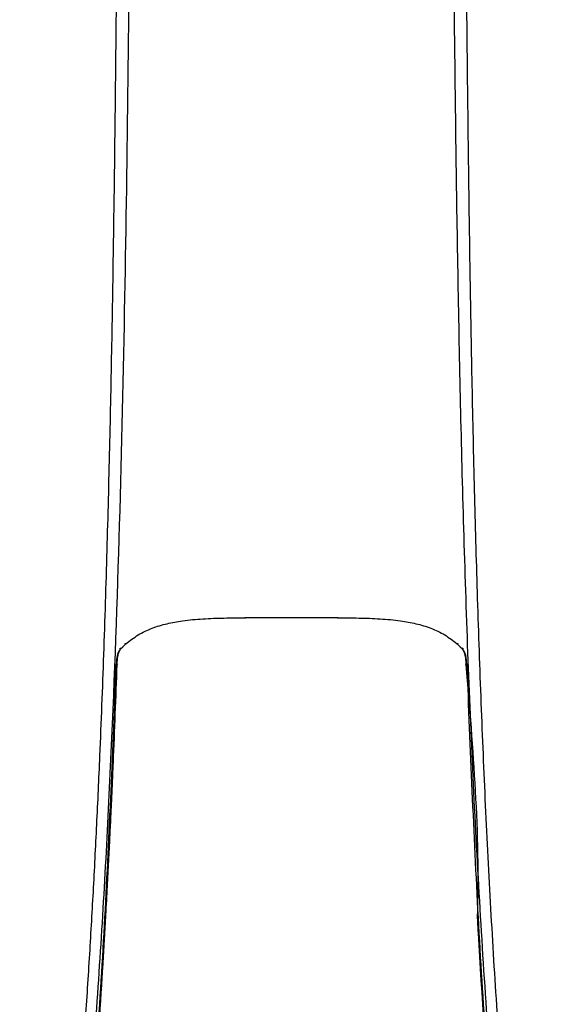
# Model space of a CAD drawing. Units: inches. Extents: x -44.2 to 40.7, y 14.5 to 69.9.
# Drawn here: x -7.8 to -3.8, y 47.9 to 55.1 of the extents above; entities that cross this region are included whole.
import ezdxf

# ---------------------------------------------------------------- set-up
doc = ezdxf.new("R2010")
doc.units = ezdxf.units.IN
doc.header["$MEASUREMENT"] = 0

# ---------------------------------------------------------------- blocks, each defined once
blk = doc.blocks.new('_NPN-U with Outdoor Vent Cap (150-180-199)')
at = {"color": 7, "linetype": 'Continuous', "lineweight": 25}
for p, q in [((0, -14.5041), (-0.3369, -14.5035)), ((0.3369, -14.5035), (0, -14.5041)), ((-1.2494, -14.731), (-1.251, -14.733)), ((-1.2494, -14.731), (-1.2328, -14.7151)), ((-1.2469, -14.7295), (-1.2454, -14.7275)), ((-1.2454, -14.7275), (-1.2104, -14.6928)), ((1.2104, -14.6928), (1.2454, -14.7275)), ((1.2328, -14.7151), (1.2494, -14.731)), ((1.2454, -14.7275), (1.2469, -14.7295)), ((1.251, -14.733), (1.2494, -14.731)), ((-1.274, -14.8457), (-1.2741, -14.8468)), ((1.2741, -14.8468), (1.274, -14.8457))]:
    blk.add_line(p, q, dxfattribs=at)
for points, knots in [([(-1.1568, 1.5801), (-1.1572, -1.1022), (-1.1582, -2.977), (-1.1631, -5.9105), (-1.1778, -9.0866), (-1.2081, -11.7588), (-1.2579, -13.9268), (-1.3186, -15.5903), (-1.4114, -17.2528), (-1.5444, -18.9126), (-1.7207, -20.5681), (-1.8621, -21.6688), (-1.9328, -22.219)], [0.0320316, 0.0320316, 0.0320316, 0.0320316, 0.1399457, 0.2798961, 0.4198574, 0.5598444, 0.6331886, 0.7065446, 0.7799155, 0.8532945, 0.9266598, 1, 1, 1, 1]), ([(1.9328, -22.219), (1.8558, -21.6187), (1.7017, -20.418), (1.5156, -18.6112), (1.3811, -16.7997), (1.2925, -14.9856), (1.2376, -13.1705), (1.2049, -11.3553), (1.1782, -9.0362), (1.1638, -6.213), (1.1583, -3.1362), (1.1572, -1.1684), (1.1568, 1.5801)], [0, 0, 0, 0, 0.0800093, 0.1600451, 0.2400959, 0.3201296, 0.4001482, 0.4801537, 0.5601442, 0.7067723, 0.853389, 0.9669208, 0.9669208, 0.9669208, 0.9669208]), ([(-1.9863, -22.2126), (-1.9625, -22.0234), (-1.9167, -21.6599), (-1.8515, -21.1211), (-1.7899, -20.5912), (-1.7319, -20.0634), (-1.6773, -19.5328), (-1.6272, -19.0035), (-1.5822, -18.4834), (-1.5424, -17.9781), (-1.5073, -17.4863), (-1.4758, -16.9957), (-1.4475, -16.5045), (-1.4222, -16.0114), (-1.396, -15.4331), (-1.3703, -14.7649), (-1.3467, -14.0145), (-1.3275, -13.2607), (-1.3119, -12.507), (-1.2996, -11.759), (-1.2896, -11.0165), (-1.2801, -10.1645), (-1.2718, -9.2167), (-1.265, -8.1643), (-1.2602, -7.1037), (-1.2571, -6.0499), (-1.2554, -5.2156), (-1.2544, -4.6186), (-1.2539, -4.2162), (-1.2534, -3.8046), (-1.253, -3.3992), (-1.2526, -3.0029), (-1.2524, -2.6434), (-1.2523, -2.3212), (-1.2522, -2.0459), (-1.2522, -1.7759), (-1.2521, -1.4845), (-1.2521, -1.1487), (-1.2521, -0.9101), (-1.2521, -0.7834)], [0, 0, 0, 0, 0.026665, 0.051215, 0.075875, 0.101249, 0.125438, 0.150455, 0.175568, 0.198432, 0.221304, 0.244509, 0.267148, 0.290088, 0.313544, 0.348077, 0.383579, 0.418498, 0.453497, 0.488966, 0.523084, 0.557308, 0.608095, 0.655582, 0.70445, 0.756365, 0.802914, 0.821079, 0.839832, 0.859174, 0.878619, 0.896507, 0.914572, 0.928889, 0.941548, 0.953059, 0.966638, 0.982285, 1, 1, 1, 1]), ([(1.2521, -0.7834), (1.2521, -0.989), (1.2521, -1.3857), (1.2522, -1.9588), (1.2524, -2.4883), (1.2526, -2.9056), (1.2528, -3.2215), (1.2531, -3.4754), (1.2533, -3.7501), (1.2537, -4.0474), (1.254, -4.34), (1.2544, -4.6029), (1.2548, -4.8369), (1.2551, -5.0432), (1.2555, -5.2457), (1.2559, -5.4443), (1.2563, -5.6393), (1.2567, -5.8304), (1.2572, -6.0227), (1.2581, -6.387), (1.2597, -6.9119), (1.2625, -7.6134), (1.266, -8.3182), (1.2708, -9.0642), (1.277, -9.8196), (1.2845, -10.5756), (1.2935, -11.3211), (1.3043, -12.0597), (1.3179, -12.8151), (1.3347, -13.5642), (1.3558, -14.3228), (1.3815, -15.0744), (1.4131, -15.8301), (1.451, -16.5817), (1.4964, -17.3337), (1.5429, -17.9884), (1.5876, -18.5471), (1.628, -19.01), (1.6711, -19.4673), (1.7173, -19.9235), (1.7667, -20.3827), (1.818, -20.8349), (1.8712, -21.2844), (1.9266, -21.7386), (1.9659, -22.051), (1.9863, -22.2126)], [0, 0, 0, 0, 0.028747, 0.055457, 0.080129, 0.102763, 0.113806, 0.12429, 0.138259, 0.15221, 0.165847, 0.179171, 0.188959, 0.19857, 0.208005, 0.217264, 0.226347, 0.235254, 0.243985, 0.253228, 0.286188, 0.31737, 0.351299, 0.384723, 0.42167, 0.456904, 0.490426, 0.525894, 0.560181, 0.596046, 0.63064, 0.666276, 0.70118, 0.736392, 0.771477, 0.806511, 0.828141, 0.849839, 0.871467, 0.892359, 0.913946, 0.936029, 0.955982, 0.977228, 1, 1, 1, 1]), ([(-1.2104, -14.6928), (-1.181, -14.6704), (-1.1223, -14.6256), (-1.0194, -14.577), (-0.91, -14.5441), (-0.7854, -14.5221), (-0.6457, -14.5094), (-0.4921, -14.5042), (-0.3885, -14.5037), (-0.3369, -14.5035)], [0, 0, 0, 0, 0.124995, 0.250015, 0.374918, 0.499437, 0.662424, 0.831855, 1, 1, 1, 1]), ([(-0.3368, -14.507), (-0.3368, -14.5063), (-0.3368, -14.5048), (-0.3368, -14.5025), (-0.3368, -14.5004), (-0.3368, -14.4991), (-0.3368, -14.4991), (-0.3368, -14.5), (-0.3369, -14.5015), (-0.3369, -14.5029), (-0.3369, -14.5035)], [0, 0, 0, 0, 0.100899, 0.218995, 0.354501, 0.500222, 0.644761, 0.780829, 0.898942, 1, 1, 1, 1]), ([(0.3369, -14.5035), (0.3369, -14.5029), (0.3369, -14.5015), (0.3368, -14.5), (0.3368, -14.4991), (0.3368, -14.4991), (0.3368, -14.5004), (0.3368, -14.5025), (0.3368, -14.5048), (0.3368, -14.5063), (0.3368, -14.507)], [0, 0, 0, 0, 0.101058, 0.219171, 0.355239, 0.499778, 0.645499, 0.781005, 0.899101, 1, 1, 1, 1]), ([(0.3369, -14.5035), (0.3885, -14.5037), (0.4921, -14.5042), (0.6457, -14.5094), (0.7854, -14.5221), (0.91, -14.5441), (1.0194, -14.577), (1.1223, -14.6256), (1.181, -14.6704), (1.2104, -14.6928)], [0, 0, 0, 0, 0.168147, 0.337578, 0.500563, 0.625082, 0.749985, 0.875005, 1, 1, 1, 1]), ([(-1.251, -14.733), (-1.2555, -14.7392), (-1.2648, -14.7522), (-1.2781, -14.7888), (-1.2795, -14.8216), (-1.2805, -14.8455)], [0, 0, 0, 0, 0.201893, 0.418403, 1, 1, 1, 1]), ([(-1.274, -14.8457), (-1.2732, -14.8224), (-1.2721, -14.7892), (-1.2623, -14.7561), (-1.2547, -14.7404), (-1.25, -14.7338), (-1.2469, -14.7295)], [0, 0, 0, 0, 0.5553993, 0.7914458, 0.8643624, 1, 1, 1, 1]), ([(-1.251, -14.733), (-1.2514, -14.7325), (-1.2522, -14.7316), (-1.2531, -14.7301), (-1.2534, -14.7288), (-1.253, -14.7279), (-1.2519, -14.7276), (-1.2504, -14.7278), (-1.2487, -14.7285), (-1.2475, -14.7292), (-1.2469, -14.7295)], [0, 0, 0, 0, 0.104819, 0.225194, 0.35874, 0.500029, 0.641317, 0.774846, 0.895202, 1, 1, 1, 1]), ([(-1.2494, -14.731), (-1.2498, -14.7305), (-1.2506, -14.7296), (-1.2514, -14.7281), (-1.2517, -14.7268), (-1.2514, -14.7259), (-1.2503, -14.7255), (-1.2488, -14.7258), (-1.2471, -14.7265), (-1.2459, -14.7272), (-1.2454, -14.7275)], [0, 0, 0, 0, 0.104748, 0.225111, 0.358716, 0.500071, 0.641418, 0.774983, 0.89531, 1, 1, 1, 1]), ([(-1.2133, -14.6963), (-1.2137, -14.6957), (-1.2144, -14.6946), (-1.2153, -14.6928), (-1.2157, -14.6913), (-1.2156, -14.6903), (-1.2147, -14.6901), (-1.2134, -14.6905), (-1.2119, -14.6915), (-1.2109, -14.6924), (-1.2104, -14.6928)], [0, 0, 0, 0, 0.103642, 0.22285, 0.357234, 0.500274, 0.642478, 0.77715, 0.89632, 1, 1, 1, 1]), ([(1.2104, -14.6928), (1.2109, -14.6924), (1.2119, -14.6915), (1.2134, -14.6905), (1.2147, -14.6901), (1.2156, -14.6903), (1.2157, -14.6913), (1.2153, -14.6928), (1.2144, -14.6946), (1.2137, -14.6957), (1.2133, -14.6963)], [0, 0, 0, 0, 0.10368, 0.22285, 0.357522, 0.499726, 0.642766, 0.77715, 0.896358, 1, 1, 1, 1]), ([(1.2454, -14.7275), (1.2459, -14.7272), (1.2471, -14.7265), (1.2488, -14.7258), (1.2503, -14.7255), (1.2514, -14.7259), (1.2517, -14.7268), (1.2514, -14.7281), (1.2506, -14.7296), (1.2498, -14.7305), (1.2494, -14.731)], [0, 0, 0, 0, 0.104689, 0.224997, 0.358583, 0.499901, 0.641285, 0.77489, 0.895253, 1, 1, 1, 1]), ([(1.2469, -14.7295), (1.2475, -14.7292), (1.2487, -14.7285), (1.2504, -14.7278), (1.2519, -14.7276), (1.253, -14.7279), (1.2534, -14.7288), (1.2531, -14.7301), (1.2522, -14.7316), (1.2514, -14.7325), (1.251, -14.733)], [0, 0, 0, 0, 0.1048032, 0.2251396, 0.3586904, 0.4999771, 0.6412368, 0.7748085, 0.8951822, 1, 1, 1, 1]), ([(1.2469, -14.7295), (1.2517, -14.7368), (1.2613, -14.7513), (1.2669, -14.7722), (1.2705, -14.7916), (1.2734, -14.8143), (1.2737, -14.8336), (1.274, -14.8457)], [0, 0, 0, 0, 0.222739, 0.444525, 0.53755, 0.709658, 1, 1, 1, 1]), ([(1.2805, -14.8455), (1.2795, -14.8227), (1.2781, -14.7902), (1.2656, -14.7531), (1.2556, -14.7394), (1.251, -14.733)], [0, 0, 0, 0, 0.55554, 0.792729, 1, 1, 1, 1]), ([(-1.8791, -22.2125), (-1.805, -21.6009), (-1.6567, -20.3776), (-1.4814, -18.5375), (-1.3547, -16.6934), (-1.3053, -15.4622), (-1.2806, -14.8466)], [0, 0, 0, 0, 0.25001, 0.500006, 0.750004, 1, 1, 1, 1]), ([(-1.8751, -22.2131), (-1.8539, -22.0418), (-1.8234, -21.7951), (-1.7926, -21.5386), (-1.7812, -21.4435), (-1.7777, -21.4139), (-1.7742, -21.3843), (-1.7707, -21.3548), (-1.7672, -21.3252), (-1.7649, -21.3055), (-1.7637, -21.2955), (-1.7637, -21.2951), (-1.7635, -21.2938), (-1.7629, -21.2889), (-1.7607, -21.2697), (-1.7557, -21.2275), (-1.7473, -21.1555), (-1.7347, -21.0467), (-1.7175, -20.8976), (-1.6957, -20.7046), (-1.6768, -20.5345), (-1.6644, -20.4206), (-1.6603, -20.3829), (-1.6591, -20.3717), (-1.6577, -20.3581), (-1.6536, -20.3206), (-1.6458, -20.2471), (-1.6337, -20.1337), (-1.618, -19.9824), (-1.5987, -19.7931), (-1.5762, -19.5658), (-1.5542, -19.3364), (-1.5335, -19.1118), (-1.5196, -18.9562), (-1.51, -18.846), (-1.5048, -18.7865), (-1.4996, -18.7258), (-1.4944, -18.664), (-1.4891, -18.601), (-1.4538, -18.1736), (-1.4213, -17.7289), (-1.3915, -17.2675), (-1.3844, -17.1538), (-1.3774, -17.0402), (-1.3706, -16.9265), (-1.364, -16.8129), (-1.3557, -16.6675), (-1.3464, -16.4977), (-1.3364, -16.3061), (-1.3279, -16.1365), (-1.3211, -15.9939), (-1.3161, -15.8878), (-1.313, -15.8183), (-1.3102, -15.757), (-1.3066, -15.6756), (-1.2932, -15.3668), (-1.2828, -15.0851), (-1.2741, -14.8468)], [0, 0, 0, 0, 0.070044, 0.100829, 0.104858, 0.108888, 0.112917, 0.116945, 0.120973, 0.125001, 0.125007, 0.125045, 0.12515, 0.125542, 0.127052, 0.132981, 0.142788, 0.156474, 0.177426, 0.203693, 0.235277, 0.246867, 0.250178, 0.250663, 0.251435, 0.255714, 0.265985, 0.281411, 0.301991, 0.327725, 0.358612, 0.394654, 0.421264, 0.45012, 0.458048, 0.466131, 0.474367, 0.482758, 0.491302, 0.500001, 0.656802, 0.672202, 0.687603, 0.703003, 0.718403, 0.733803, 0.749203, 0.777491, 0.80279, 0.82706, 0.846376, 0.86074, 0.87015, 0.874607, 0.885616, 0.903232, 1, 1, 1, 1]), ([(-1.2805, -14.8455), (-1.2808, -14.8455), (-1.2814, -14.8455), (-1.2817, -14.8454), (-1.2816, -14.8455), (-1.2808, -14.8455), (-1.2794, -14.8455), (-1.2777, -14.8456), (-1.2758, -14.8456), (-1.2746, -14.8457), (-1.274, -14.8457)], [0, 0, 0, 0, 0.109873, 0.231732, 0.363196, 0.500025, 0.636849, 0.768283, 0.89016, 1, 1, 1, 1]), ([(-1.2806, -14.8466), (-1.2809, -14.8466), (-1.2815, -14.8466), (-1.2818, -14.8466), (-1.2816, -14.8466), (-1.2808, -14.8466), (-1.2795, -14.8466), (-1.2778, -14.8467), (-1.2759, -14.8467), (-1.2747, -14.8468), (-1.2741, -14.8468)], [0, 0, 0, 0, 0.110448, 0.232597, 0.36405, 0.5006, 0.637087, 0.768242, 0.890025, 1, 1, 1, 1]), ([(-1.2806, -14.8466), (-1.2806, -14.8464), (-1.2806, -14.8461), (-1.2805, -14.8457), (-1.2805, -14.8455)], [0, 0, 0, 0, 0.500822, 1, 1, 1, 1]), ([(1.274, -14.8457), (1.2746, -14.8457), (1.2758, -14.8456), (1.2777, -14.8456), (1.2794, -14.8455), (1.2808, -14.8455), (1.2816, -14.8455), (1.2817, -14.8454), (1.2814, -14.8455), (1.2808, -14.8455), (1.2805, -14.8455)], [0, 0, 0, 0, 0.10984, 0.231717, 0.363152, 0.499975, 0.636804, 0.768268, 0.890128, 1, 1, 1, 1]), ([(1.2806, -14.8466), (1.2809, -14.8466), (1.2814, -14.8466), (1.2817, -14.8466), (1.2815, -14.8466), (1.2808, -14.8466), (1.2795, -14.8466), (1.2778, -14.8467), (1.276, -14.8467), (1.2747, -14.8468), (1.2741, -14.8468)], [0, 0, 0, 0, 0.113705, 0.239719, 0.370367, 0.500445, 0.630566, 0.761168, 0.886883, 1, 1, 1, 1]), ([(1.2741, -14.8468), (1.3259, -15.4613), (1.3777, -16.0759), (1.3572, -16.6933), (1.3572, -16.6933), (1.3572, -16.6933), (1.3572, -16.6933), (1.3573, -16.6935), (1.3573, -16.6941), (1.3574, -16.6965), (1.358, -16.7059), (1.3601, -16.7438), (1.3687, -16.8953), (1.4049, -17.5007), (1.4787, -18.5344), (1.5746, -19.5672), (1.6374, -20.1689), (1.6538, -20.3223), (1.6581, -20.3621), (1.6593, -20.3727), (1.6596, -20.3759), (1.7259, -20.9895), (1.8005, -21.6015), (1.8751, -22.2131)], [0, 0, 0, 0, 0.249995, 0.249995, 0.249995, 0.249996, 0.249999, 0.250011, 0.250058, 0.250243, 0.250978, 0.253914, 0.265642, 0.312525, 0.499999, 0.686127, 0.733345, 0.745492, 0.7487, 0.749588, 0.749853, 0.749998, 1, 1, 1, 1]), ([(1.2805, -14.8455), (1.2805, -14.8457), (1.2806, -14.8461), (1.2806, -14.8464), (1.2806, -14.8466)], [0, 0, 0, 0, 0.500616, 1, 1, 1, 1]), ([(1.2806, -14.8466), (1.3053, -15.4622), (1.3547, -16.6934), (1.4814, -18.5375), (1.6567, -20.3776), (1.805, -21.6009), (1.8791, -22.2125)], [0, 0, 0, 0, 0.249996, 0.499994, 0.74999, 1, 1, 1, 1])]:
    blk.add_open_spline(points, degree=3, knots=knots, dxfattribs=at)

msp = doc.modelspace()

# ---------------------------------------------------------------- block references
msp.add_blockref('_NPN-U with Outdoor Vent Cap (150-180-199)', (-5.8303, 65.2463))

doc.saveas('drawing.dxf')
